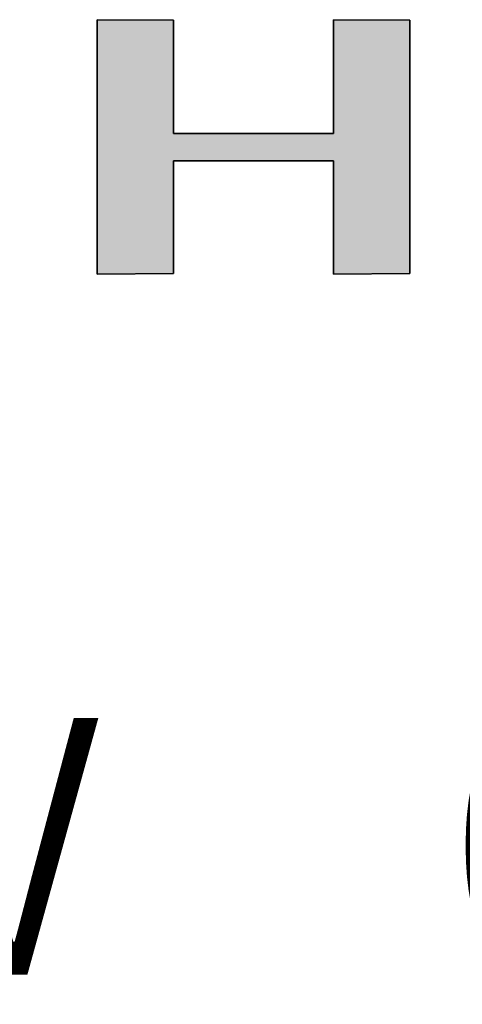
# Model space of a CAD drawing. Extents: x 18 to 402, y 2 to 286.
# Drawn here: x 332 to 339, y 244 to 260 of the extents above; entities that cross this region are included whole.
import ezdxf

# ---------------------------------------------------------------- set-up
doc = ezdxf.new("R2010")
doc.units = 0
doc.header["$LTSCALE"] = 0.25
doc.layers.get('0').update_dxf_attribs({"linetype": 'CONTINUOUS'})
doc.layers.add('1', color=7, linetype='CONTINUOUS')
doc.layers.add('2', color=70, linetype='CONTINUOUS')
doc.styles.get("Standard").update_dxf_attribs({"font": 'txt', "bigfont": 'bigfont'})

# ---------------------------------------------------------------- blocks, each defined once
blk = doc.blocks.new('*G18')
at = {"layer": '2', "color": 70, "linetype": 'CONTINUOUS'}
blk.add_lwpolyline([(333.054, 255.711), (333.054, 259.688), (334.247, 259.68), (334.247, 257.911), (336.753, 257.911), (336.753, 259.688), (337.947, 259.68), (337.947, 255.72), (336.753, 255.711), (336.753, 257.481), (334.247, 257.481), (334.247, 255.72), (333.054, 255.711)], dxfattribs=at)
blk = doc.blocks.new('*G17')
blk.add_blockref('*G18', (0, 0))

msp = doc.modelspace()

# ---------------------------------------------------------------- hatches: boundary and pattern name
at = {"layer": '1', "linetype": 'CONTINUOUS'}
msp.add_hatch(color=7, dxfattribs=at).paths.add_polyline_path([(337.947, 255.72), (337.947, 259.68), (336.753, 259.688), (336.753, 257.911), (334.247, 257.911), (334.247, 259.68), (333.054, 259.688), (333.054, 255.711), (334.247, 255.72), (334.247, 257.481), (336.753, 257.481), (336.753, 255.711)], flags=0)

# ---------------------------------------------------------------- linework, layer by layer
at = {"layer": '1', "color": 7, "linetype": 'CONTINUOUS'}
for p, q in [((334.247, 259.68), (333.054, 259.688)), ((333.054, 259.688), (333.054, 255.711)), ((334.247, 257.911), (334.247, 259.68)), ((337.947, 259.68), (336.753, 259.688)), ((336.753, 259.688), (336.753, 257.911)), ((337.947, 255.72), (337.947, 259.68)), ((336.753, 257.911), (334.247, 257.911)), ((334.247, 255.72), (334.247, 257.481)), ((334.247, 257.481), (336.753, 257.481)), ((336.753, 257.481), (336.753, 255.711)), ((333.054, 255.711), (334.247, 255.72)), ((336.753, 255.711), (337.947, 255.72))]:
    msp.add_line(p, q, dxfattribs=at)

# ---------------------------------------------------------------- block references
msp.add_blockref('*G17', (0, 0))

# ---------------------------------------------------------------- texts
at = {"layer": '1', "color": 7, "linetype": 'CONTINUOUS', "insert": (288.277, 244.758), "char_height": 4, "width": 65.18408, "attachment_point": 7}
msp.add_mtext('{\\fＭＳ Ｐ明朝;\\W0.750000;\\T0.750000;入 力 定 格 ： ＤＣ１２Ｖ\u3000０.５Ａ}', dxfattribs=at)

doc.saveas('drawing.dxf')
